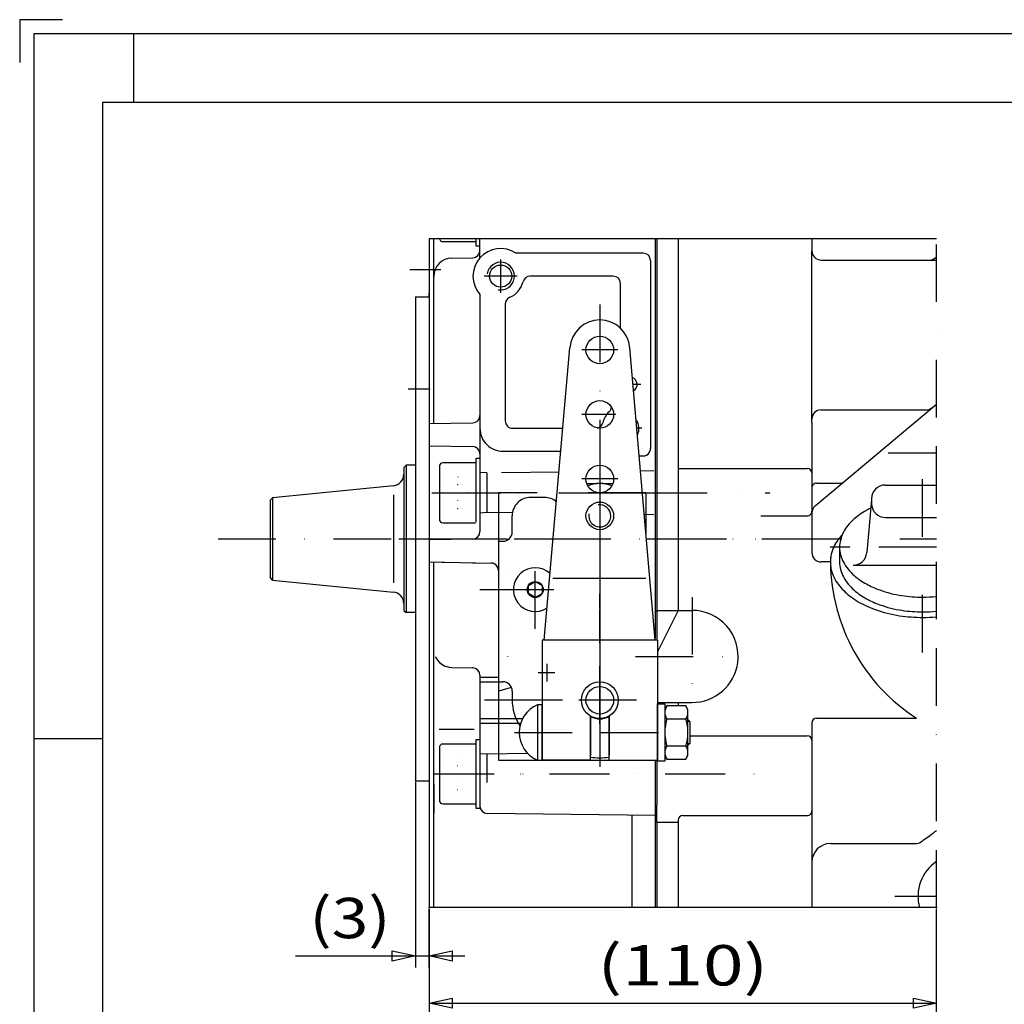
# Model space of a CAD drawing. Units: millimetres. Extents: x -735 to 735, y -520 to 520.
# Drawn here: x -735 to -308, y 93 to 520 of the extents above; entities that cross this region are included whole.
import ezdxf
from ezdxf.enums import TextEntityAlignment as Align

# ---------------------------------------------------------------- set-up
doc = ezdxf.new("R2010")
doc.units = ezdxf.units.MM
doc.header["$LTSCALE"] = 50
for name, pattern in [('BORDER', [1.75, 0.5, -0.25, 0.5, -0.25, 0, -0.25]), ('DASHDOT', [1, 0.5, -0.25, 0, -0.25]), ('DASHED', [0.75, 0.5, -0.25]), ('DOT', [0.25, 0, -0.25]), ('HIDDEN', [0.375, 0.25, -0.125])]:
    doc.linetypes.add(name, pattern=pattern)
doc.layers.add('L', color=7, linetype='CONTINUOUS')
doc.layers.add('MASSE', color=7, linetype='CONTINUOUS')
doc.styles.add('TXT8', font='txt8')
doc.dimstyles.new('CAD400-DIM6', dxfattribs={"dimscale": 5, "dimtxt": 3.5, "dimasz": 2, "dimexe": 1, "dimexo": 0.1, "dimgap": 0.09, "dimtad": 1, "dimdec": 4, "dimdsep": 46, "dimcen": 0, "dimclrd": 3, "dimclre": 3, "dimclrt": 7, "dimadec": 0, "dimazin": 0, "dimtfac": 1, "dimtdec": 4, "dimtmove": 0, "dimatfit": 3, "dimfxl": 1, "dimtolj": 1, "dimtzin": 0, "dimarcsym": 0})

# ---------------------------------------------------------------- blocks, each defined once
blk = doc.blocks.new('B-4')
at = {"layer": 'L', "color": 6, "linetype": 'CONTINUOUS'}
for p, q in [((-716.512495, 519.74998), (-735.07497, 519.74998)), ((-735.07497, 519.74998), (-735.07497, 501.187485)), ((728.887495, 513.56248), (-728.887495, 513.56248)), ((-728.887495, 513.56248), (-728.887495, -513.56248)), ((-685.574995, 483.862485), (-685.574995, 513.56248)), ((-728.887495, 207.89998), (-699.187495, 207.89998))]:
    blk.add_line(p, q, dxfattribs=at)
at = {"layer": 'L', "color": 2, "linetype": 'CONTINUOUS'}
for p, q in [((699.187495, 483.862485), (-699.187495, 483.862485)), ((-699.187495, 483.862485), (-699.187495, -483.86248))]:
    blk.add_line(p, q, dxfattribs=at)
blk = doc.blocks.new('*D9')
at = {"layer": 'MASSE', "color": 3, "linetype": 'BYBLOCK'}
for p, q in [((-557.47529, 133.98137), (-557.47529, 88.031195)), ((-337.480335, 88.031195), (-337.480335, 133.98137)), ((-557.47529, 93.031195), (-547.47529, 95.256195)), ((-547.47529, 95.256195), (-547.47529, 90.806195)), ((-347.480335, 95.256195), (-337.480335, 93.031195)), ((-347.480335, 90.806195), (-347.480335, 95.256195)), ((-557.47529, 93.031195), (-337.480335, 93.031195)), ((-547.47529, 90.806195), (-557.47529, 93.031195)), ((-337.480335, 93.031195), (-347.480335, 90.806195))]:
    blk.add_line(p, q, dxfattribs=at)
at = {"layer": 'MASSE', "color": 9, "linetype": 'BYBLOCK'}
for p in [(-557.475315, 134.48136), (-337.48036, 134.48136)]:
    blk.add_point(p, dxfattribs=at)
at = {"layer": 'MASSE', "color": 7, "style": 'TXT8', "width": 1.324921}
blk.add_text('(110)', height=17.5, dxfattribs=at).set_placement((-447.477835, 100.73119), align=Align.CENTER)
blk = doc.blocks.new('*D10')
at = {"layer": 'MASSE', "color": 3, "linetype": 'BYBLOCK'}
for p, q in [((-563.47529, 188.98121), (-563.47529, 108.533035)), ((-557.47529, 108.533035), (-557.47529, 133.98137)), ((-573.47529, 115.758035), (-563.47529, 113.533035)), ((-573.47529, 111.308035), (-573.47529, 115.758035)), ((-557.47529, 113.533035), (-547.47529, 115.758035)), ((-547.47529, 115.758035), (-547.47529, 111.308035)), ((-615.462077, 113.533035), (-563.47529, 113.533035)), ((-563.47529, 113.533035), (-573.47529, 111.308035)), ((-563.47529, 113.533035), (-557.47529, 113.533035)), ((-557.47529, 113.533035), (-541.97529, 113.533035)), ((-547.47529, 111.308035), (-557.47529, 113.533035))]:
    blk.add_line(p, q, dxfattribs=at)
at = {"layer": 'MASSE', "color": 9, "linetype": 'BYBLOCK'}
for p in [(-563.475315, 189.4812), (-557.475315, 134.48136)]:
    blk.add_point(p, dxfattribs=at)
at = {"layer": 'MASSE', "color": 7, "style": 'TXT8', "width": 1.2}
blk.add_text('(3)', height=17.5, dxfattribs=at).set_placement((-591.83708, 121.23303), align=Align.CENTER)
blk = doc.blocks.new('B-7')
at = {"layer": 'L', "color": 3, "linetype": 'CONTINUOUS'}
for p, q in [((-557.4753, 424.8565), (-337.48024, 424.8565)), ((-337.48039, 134.48134), (-557.4753, 134.48137))]:
    blk.add_line(p, q, dxfattribs=at)
blk = doc.blocks.new('B-8')
at = {"layer": 'L', "color": 2, "linetype": 'CONTINUOUS'}
for p, q in [((-551.47535, 423.48037), (-537.07535, 423.48031)), ((-537.07535, 421.48032), (-537.07535, 424.8565)), ((-535.47535, 421.48032), (-537.07535, 421.48031)), ((-507.54782, 250.48136), (-496.44307, 377.38811)), ((-459.40166, 250.48136), (-470.50641, 377.38811)), ((-537.075345, 301.70048), (-537.07535, 329.48042)), ((-537.07535, 329.48042), (-535.47535, 329.48042)), ((-553.07535, 325.88042), (-553.07535, 303.08042)), ((-537.07535, 327.48042), (-551.47535, 327.48042)), ((-510.60234, 314.48131), (-519.47522, 314.48129)), ((-551.47535, 301.48042), (-537.390975, 301.48042)), ((-483.47416, 286.48134), (-483.47416, 286.48133)), ((-508.47474, 250.48135), (-508.47474, 198.48135)), ((-458.47474, 250.48135), (-508.47474, 250.48135)), ((-458.47474, 250.48135), (-458.47474, 198.48136)), ((-508.47475, 222.48139), (-510.47475, 222.48139)), ((-510.47475, 222.48139), (-510.47475, 198.48139)), ((-508.47475, 198.48139), (-508.47475, 222.48139)), ((-458.47477, 197.98139), (-458.47477, 222.98139)), ((-458.47477, 222.98139), (-455.27477, 222.98139)), ((-455.27477, 222.98139), (-455.27477, 197.98139)), ((-454.3816, 222.0284), (-455.27476, 220.48139)), ((-455.27476, 220.48139), (-455.27476, 200.48139)), ((-446.16793, 222.0284), (-454.3816, 222.0284)), ((-445.27477, 220.48139), (-446.16793, 222.0284)), ((-445.27477, 200.48139), (-445.27477, 220.48139)), ((-487.47475, 215.75573), (-487.47475, 217.55317)), ((-487.47475, 198.48137), (-487.47475, 215.75573)), ((-487.47283, 217.55307), (-487.47251, 200.4813)), ((-479.47475, 215.75573), (-479.47475, 217.55317)), ((-479.47475, 198.48137), (-479.47475, 215.75573)), ((-479.47288, 217.55321), (-479.47256, 200.48144)), ((-446.16793, 216.25488), (-454.3816, 216.25488)), ((-445.27478, 216.05452), (-444.47476, 215.25452)), ((-444.47476, 215.25452), (-444.47476, 205.70826)), ((-537.07535, 205.48132), (-551.47535, 205.48132)), ((-537.07535, 177.48132), (-537.07535, 207.48132)), ((-537.07535, 207.48132), (-535.47535, 207.48132)), ((-444.47476, 205.70826), (-445.27478, 204.90824)), ((-553.07535, 203.88132), (-553.07535, 181.08132)), ((-454.3816, 204.70788), (-446.16793, 204.70788)), ((-510.47475, 198.48139), (-508.47475, 198.48139)), ((-487.47475, 198.48137), (-508.47474, 198.48137)), ((-479.47475, 198.48137), (-475.46834, 198.48141)), ((-476.49321, 198.48141), (-458.47477, 198.48139)), ((-463.47469, 198.48138), (-463.47097, 198.48139)), ((-455.27477, 197.98139), (-458.47477, 197.98139)), ((-455.27476, 200.48139), (-454.3816, 198.93438)), ((-454.3816, 198.93438), (-446.16793, 198.93438)), ((-446.16793, 198.93438), (-445.27477, 200.48139)), ((-551.47535, 179.48132), (-537.07535, 179.48132)), ((-535.47535, 177.48132), (-537.07535, 177.48132))]:
    blk.add_line(p, q, dxfattribs=at)
at = {"layer": 'L', "color": 4, "linetype": 'DASHDOT'}
for p, q in [((-483.47476, 396.16896), (-483.47474, 197.81115)), ((-483.47481, 322.27216), (-483.47471, 193.83861)), ((-483.47475, 320.75963), (-483.47475, 190.74276)), ((-556.35554, 314.48034), (-510.6054, 314.48039)), ((-483.47479, 314.48039), (-453.21814, 314.48037)), ((-461.87516, 314.48132), (-409.7595, 314.48162)), ((-483.47534, 249.28127), (-483.47534, 263.68123)), ((-483.47534, 214.22539), (-483.47534, 249.28127)), ((-467.63354, 224.48127), (-499.68854, 224.48127)), ((-554.35554, 192.48126), (-413.21813, 192.48127))]:
    blk.add_line(p, q, dxfattribs=at)
at = {"layer": 'L', "color": 4, "linetype": 'BORDER'}
for p, q in [((-475.67474, 376.48128), (-491.27474, 376.48128)), ((-476.47539, 348.4814), (-491.27475, 348.48136)), ((-475.67475, 320.48136), (-491.27475, 320.48136)), ((-520.47475, 210.48139), (-443.13501, 210.48139)), ((-483.47475, 197.81113), (-483.47474, 196.15212))]:
    blk.add_line(p, q, dxfattribs=at)
at = {"layer": 'L', "color": 3, "linetype": 'DOT'}
for p, q in [((-553.07535, 321.40863), (-545.07535, 321.40863)), ((-545.07535, 321.40863), (-541.07535, 314.48043)), ((-545.07535, 317.94453), (-553.07535, 317.94453)), ((-541.07535, 314.48043), (-545.07535, 307.55222)), ((-553.07535, 311.01632), (-545.07535, 311.01632)), ((-545.07535, 307.55222), (-553.07535, 307.55222)), ((-553.07535, 199.40953), (-545.07535, 199.40953)), ((-545.07535, 199.40953), (-541.07535, 192.48133)), ((-545.07535, 195.94543), (-553.07535, 195.94543)), ((-541.07535, 192.48133), (-545.07535, 185.55312)), ((-553.07535, 189.01722), (-545.07535, 189.01722)), ((-545.07535, 185.55312), (-553.07535, 185.55312))]:
    blk.add_line(p, q, dxfattribs=at)
at = {"layer": 'L', "color": 3, "linetype": 'CONTINUOUS'}
blk.add_line((-503.881, 277.48137), (-463.49822, 277.48138), dxfattribs=at)
at = {"layer": 'L', "color": 4, "linetype": 'CONTINUOUS'}
for p, q in [((-444.47476, 215.25452), (-445.27478, 215.2545)), ((-445.27478, 205.70824), (-444.47476, 205.70826))]:
    blk.add_line(p, q, dxfattribs=at)
at = {"layer": 'L', "color": 2, "linetype": 'CONTINUOUS'}
for centre, radius in [((-483.474775, 376.481292), 5.999988), ((-483.474775, 348.481292), 6.000068), ((-483.474775, 320.481292), 6.000068), ((-483.474768, 304.481328), 6.000048), ((-483.474787, 224.481312), 5.999987)]:
    blk.add_circle(centre, radius, dxfattribs=at)
for centre, radius, start, end in [((-551.475362, 425.080365), 1.599995, 188.042978, 270.000417), ((-483.474775, 376.481292), 12.999958, 89.999846, 176.000059), ((-483.474775, 376.481292), 13.000028, 3.999964, 89.999802), ((-551.475362, 325.880415), 1.599998, 89.999583, 179.999461), ((-483.473024, 224.48127), 94.000077, 86.588607, 93.413447), ((-483.474768, 304.481329), 14.000015, 68.213077, 111.786732), ((-551.475362, 303.080415), 1.599995, 179.99982, 270.000417), ((-505.474774, 210.481314), 12.999927, 112.619599, 247.380104), ((-450.16314, 219.141568), 5.111529, 145.614852, 214.384463), ((-450.38643, 219.141567), 5.111699, 325.616636, 34.384797), ((-483.474778, 224.481301), 8.099996, 240.423145, 299.607971), ((-436.167938, 210.481312), 19.106758, 162.411797, 197.587938), ((-464.381629, 210.481314), 19.106933, 342.412292, 17.587961), ((-551.475362, 203.881315), 1.599998, 89.999583, 179.999461), ((-450.163137, 201.821059), 5.111589, 145.614919, 214.383698), ((-450.386427, 201.821057), 5.111755, 325.616646, 34.384053), ((-483.474775, 224.481292), 24.99992, 260.79311, 279.20696), ((-483.474777, 224.481289), 24.999939, 260.79314, 279.206981), ((-483.474778, 224.481301), 24.99992, 260.793163, 279.206968), ((-551.475362, 181.081315), 1.599995, 179.99982, 270.000417)]:
    blk.add_arc(centre, radius, start, end, dxfattribs=at)
at = {"layer": 'L', "color": 3, "linetype": 'DOT'}
for centre, radius, start, end in [((-547.606451, 319.67657), 3.066999, 325.616145, 34.384264), ((-556.003564, 314.480418), 11.46411, 342.412081, 17.58799), ((-547.606452, 309.284266), 3.066995, 325.615968, 34.384164), ((-547.606451, 197.67747), 3.066999, 325.616145, 34.384264), ((-556.003564, 192.481318), 11.46411, 342.412081, 17.58799), ((-547.606452, 187.285166), 3.066995, 325.615968, 34.384164)]:
    blk.add_arc(centre, radius, start, end, dxfattribs=at)
at = {"layer": 'L', "color": 4, "linetype": 'CONTINUOUS'}
for radius, start, end in [(4.800017, 359.999931, 99.393878), (4.800015, 169.245917, 359.999931)]:
    blk.add_arc((-483.474767, 304.481326), radius, start, end, dxfattribs=at)
blk = doc.blocks.new('B-9')
at = {"layer": 'L', "color": 2, "linetype": 'CONTINUOUS'}
for p, q in [((-557.4753, 424.8565), (-557.475295, 252.86685)), ((-555.47542, 344.51522), (-555.47542, 424.8565)), ((-555.47542, 401.08117), (-555.47541, 424.8565)), ((-535.47534, 416.41841), (-535.47534, 424.8565)), ((-459.48013, 424.8565), (-459.48012, 424.37111)), ((-459.48012, 424.37109), (-459.47964, 391.48132)), ((-459.47537, 424.8565), (-459.47537, 315.36654)), ((-458.67968, 424.8565), (-458.67968, 423.04389)), ((-458.67968, 423.0439), (-458.67965, 315.1527)), ((-449.48033, 424.8565), (-449.48535, 312.12176)), ((-391.48068, 424.8565), (-391.48068, 419.48135)), ((-391.49242, 344.96183), (-391.48068, 419.48135)), ((-547.61502, 416.32265), (-538.6195, 416.47969)), ((-464.67538, 418.48117), (-519.8421, 418.48117)), ((-461.47538, 415.28117), (-461.47538, 333.68118)), ((-387.48066, 415.48133), (-370.74918, 415.48133)), ((-370.74914, 415.48135), (-357.4474, 415.48135)), ((-357.44736, 415.48137), (-337.48025, 415.48137)), ((-477.67538, 408.48117), (-513.6691, 408.48117)), ((-474.47537, 385.86274), (-474.47538, 405.28117)), ((-563.4753, 399.48125), (-557.4753, 399.48125)), ((-563.4753, 399.48125), (-563.4753, 189.48122)), ((-557.4753, 399.48117), (-557.4753, 401.08117)), ((-535.47542, 400.54389), (-535.47534, 342.48118)), ((-524.47534, 396.34857), (-524.47534, 345.68118)), ((-459.47964, 391.48132), (-459.4801, 344.19261)), ((-390.05596, 308.82301), (-337.48028, 352.9392)), ((-387.49218, 350.48129), (-341.86538, 350.48129)), ((-557.47542, 344.48034), (-538.6195, 344.80946)), ((-535.47534, 342.48118), (-535.47533, 302.78693)), ((-521.27534, 342.48118), (-499.49753, 342.48119)), ((-459.4801, 344.19263), (-459.48037, 315.36786)), ((-391.49242, 344.96183), (-391.48146, 288.48055)), ((-557.4753, 334.86402), (-538.6195, 334.53494)), ((-563.469434, 331.83156), (-563.469434, 189.48113)), ((-557.474644, 331.83156), (-557.474644, 291.86413)), ((-535.474684, 331.83156), (-535.474684, 297.62568)), ((-535.469464, 331.83156), (-535.469464, 302.78684)), ((-525.47534, 332.48118), (-500.37256, 332.48119)), ((-466.40189, 330.48119), (-464.67538, 330.48118)), ((-466.396044, 330.48125), (-464.674724, 330.48124)), ((-466.396024, 330.4811), (-464.669514, 330.48109)), ((-459.469504, 331.83156), (-459.469504, 315.36645)), ((-389.48692, 318.63237), (-379.09354, 318.63237)), ((-510.60233, 314.48132), (-527.47529, 314.48118)), ((-527.47529, 314.48119), (-527.47528, 307.54641)), ((-527.474634, 314.48126), (-527.474634, 291.86413)), ((-510.596464, 314.48123), (-527.469424, 314.48109)), ((-527.469424, 314.4811), (-527.469414, 307.54632)), ((-463.474634, 314.48126), (-463.474624, 297.09488)), ((-459.474504, 315.36777), (-459.469484, 293.9533)), ((-458.67965, 315.1527), (-458.67967, 301.04397)), ((-449.485365, 312.12176), (-449.4803, 301.00699)), ((-463.47528, 308.63802), (-463.47525, 297.0351)), ((-463.469414, 308.63793), (-463.469384, 297.03501)), ((-459.48046, 307.58737), (-459.4806, 294.48135)), ((-459.47536, 307.5859), (-459.47535, 293.95339)), ((-413.7097, 304.48135), (-393.48496, 304.48135)), ((-557.474644, 301.56325), (-557.474644, 242.94476)), ((-535.474684, 301.56325), (-535.474684, 297.62568)), ((-527.474634, 301.56325), (-527.474634, 198.48166)), ((-463.474634, 301.56325), (-463.474624, 297.09488)), ((-459.474724, 301.56325), (-459.474704, 251.38319)), ((-459.474644, 301.56324), (-459.474724, 294.48124)), ((-458.67967, 301.04398), (-458.67964, 293.67341)), ((-458.673794, 301.04387), (-458.673784, 250.48127)), ((-449.4803, 301.00701), (-449.48027, 289.64841)), ((-449.474414, 301.00689), (-449.474384, 263.48124)), ((-391.478114, 301.56324), (-391.475584, 288.48044)), ((-527.47529, 298.95314), (-527.47531, 283.35454)), ((-527.469424, 298.95305), (-527.469444, 283.35445)), ((-545.10708, 294.31251), (-557.4753, 294.09594)), ((-538.618684, 294.42616), (-557.474644, 294.096)), ((-538.618684, 294.42616), (-557.474644, 294.096)), ((-527.47526, 294.48118), (-523.01627, 294.325485)), ((-527.469394, 294.48109), (-523.01612, 294.325595)), ((-459.4806, 294.48137), (-459.48059, 293.9552)), ((-459.474724, 294.48125), (-459.474704, 251.38319)), ((-383.479404, 294.48125), (-383.479404, 294.43524)), ((-557.47542, 284.48034), (-546.64095, 284.29122)), ((-557.474764, 284.4804), (-530.618804, 284.0116)), ((-557.469554, 284.48025), (-546.635084, 284.29113)), ((-555.475415, 253.79941), (-555.47542, 284.44542)), ((-555.474764, 251.34136), (-555.474764, 284.44548)), ((-538.64564, 284.15166), (-530.61946, 284.01154)), ((-538.639774, 284.15157), (-530.613594, 284.01145)), ((-383.48526, 284.48135), (-387.48146, 284.48133)), ((-383.479384, 284.48123), (-387.475584, 284.48122)), ((-458.674724, 263.48123), (-459.474724, 262.68124)), ((-458.674724, 263.48123), (-443.474724, 263.48124)), ((-449.474384, 263.48124), (-458.468864, 245.49284)), ((-527.469404, 257.58224), (-527.469394, 257.29064)), ((-555.474764, 188.72153), (-555.474764, 251.34136)), ((-527.47526, 246.99528), (-527.47529, 198.48159)), ((-527.469394, 246.99519), (-527.469424, 198.4815)), ((-557.475295, 242.11825), (-557.4753, 134.48137)), ((-557.474644, 242.94476), (-557.474644, 188.72153)), ((-557.469414, 242.11815), (-557.469414, 179.30027)), ((-555.47542, 134.48137), (-555.475415, 240.61409)), ((-555.469544, 179.30027), (-555.469544, 240.61401)), ((-547.61504, 238.69306), (-538.61956, 238.5361)), ((-547.614384, 238.69313), (-538.618904, 238.53617)), ((-547.609174, 238.69297), (-538.613694, 238.53601)), ((-535.47532, 235.33658), (-535.475345, 177.48132)), ((-535.474654, 235.33665), (-535.474744, 188.72153)), ((-535.469454, 235.33649), (-535.469474, 179.30027)), ((-508.468864, 233.57384), (-508.474735, 233.57225)), ((-521.77697, 230.008045), (-527.47529, 228.48119)), ((-521.77693, 230.007945), (-527.474634, 228.48126)), ((-521.77636, 230.006555), (-527.469424, 228.4811)), ((-458.468864, 223.48125), (-443.474724, 223.48124)), ((-456.35655, 223.48137), (-443.4806, 223.48135)), ((-449.48022, 223.48135), (-449.4802, 222.02841)), ((-391.48646, 214.68889), (-391.48642, 201.44067)), ((-391.480584, 214.68877), (-391.480544, 201.44056)), ((-444.47475, 209.08144), (-393.48645, 209.08156)), ((-421.339704, 209.08128), (-393.480564, 209.08145)), ((-391.48642, 201.44067), (-391.48648, 193.44067)), ((-391.480544, 201.44055), (-391.480604, 193.44056)), ((-527.47529, 198.48159), (-463.47529, 198.48159)), ((-527.474634, 198.48166), (-463.474634, 198.48166)), ((-527.469424, 198.4815), (-463.469424, 198.4815)), ((-459.48058, 198.4814), (-459.4806, 178.32455)), ((-459.47534, 198.4814), (-459.47535, 134.48136)), ((-459.474704, 198.48132), (-459.474724, 188.72153)), ((-459.474704, 198.48131), (-459.474724, 188.72153)), ((-459.469474, 198.48131), (-459.469474, 179.30027)), ((-458.67965, 198.4814), (-458.67966, 179.04383)), ((-391.48648, 193.44067), (-391.48642, 185.54153)), ((-391.480604, 193.44055), (-391.480564, 188.72153)), ((-563.4753, 189.48122), (-557.4753, 189.48122)), ((-563.474644, 189.48128), (-557.474644, 189.48128)), ((-563.469434, 189.48113), (-557.469434, 189.48113)), ((-557.4753, 189.48122), (-557.4753, 187.88122)), ((-557.469434, 189.48113), (-557.469434, 187.88113)), ((-555.47542, 187.88122), (-555.47542, 175.48122)), ((-555.469554, 187.88113), (-555.469554, 179.30027)), ((-391.48642, 185.54151), (-391.48642, 185.32667)), ((-391.48642, 185.32667), (-391.4864, 153.89385)), ((-459.47538, 174.48106), (-532.31482, 175.37906)), ((-459.4806, 178.32455), (-459.4806, 174.63904)), ((-458.67966, 174.90051), (-458.67966, 179.04383)), ((-469.47538, 134.48136), (-469.47538, 174.60434)), ((-459.4806, 174.63904), (-459.4806, 160.01811)), ((-459.4806, 172.28227), (-458.67952, 171.48119)), ((-458.67952, 171.48119), (-458.67966, 174.90051)), ((-458.67966, 171.48133), (-458.67966, 153.89385)), ((-449.48084, 171.48121), (-458.67966, 171.48121)), ((-449.48074, 172.48141), (-449.48166, 163.96443)), ((-447.48074, 174.48119), (-393.4864, 174.48119)), ((-449.48166, 163.96443), (-449.48176, 153.89385)), ((-459.4806, 160.01811), (-459.4806, 153.89385)), ((-383.4864, 162.28013), (-357.58602, 162.28013)), ((-357.58596, 162.28015), (-346.56978, 162.28015)), ((-459.4806, 153.89383), (-459.48059, 134.48136)), ((-458.67966, 153.89383), (-458.67964, 134.48136)), ((-449.48176, 153.89383), (-449.48195, 134.48136)), ((-391.48642, 153.89383), (-391.48635, 134.48135))]:
    blk.add_line(p, q, dxfattribs=at)
at = {"layer": 'L', "color": 4, "linetype": 'DASHDOT'}
for p, q in [((-526.47534, 401.28117), (-526.47534, 415.68117)), ((-565.8753, 411.39465), (-552.45426, 411.39465)), ((-519.27534, 408.48117), (-533.67534, 408.48117)), ((-566.64314, 359.58814), (-557.04006, 359.58814)), ((-465.67538, 361.48118), (-469.11449, 361.4812)), ((-465.27538, 342.48118), (-467.45193, 342.4812)), ((-551.354924, 314.48032), (-460.023204, 314.48032)), ((-463.474634, 314.48124), (-527.474634, 314.48124)), ((-461.8804, 314.4813), (-409.76474, 314.4816)), ((-570.711644, 294.48124), (-503.691804, 294.48126)), ((-570.711644, 294.48124), (-503.691804, 294.48125)), ((-463.245924, 294.48125), (-460.023204, 294.48124)), ((-463.245924, 294.48124), (-438.329004, 294.48124)), ((-483.475034, 276.30409), (-483.475034, 270.73448)), ((-483.47569, 214.22559), (-483.47569, 270.58519)), ((-483.475034, 214.22566), (-483.475034, 270.58526)), ((-483.469824, 214.2255), (-483.469824, 270.5851)), ((-443.474724, 269.25812), (-443.474724, 220.20599)), ((-467.934034, 243.48123), (-421.187224, 243.48123)), ((-499.68853, 224.48128), (-539.34929, 224.48119)), ((-508.468864, 224.48128), (-539.348634, 224.48126)), ((-467.63369, 224.48119), (-499.68853, 224.48128)), ((-467.633034, 224.48126), (-499.682664, 224.48119)), ((-467.627824, 224.4811), (-499.682664, 224.48119)), ((-555.349664, 192.48118), (-453.212334, 192.48109)), ((-554.35554, 192.48126), (-453.2182, 192.48118)), ((-355.48106, 139.48137), (-337.48039, 139.48137))]:
    blk.add_line(p, q, dxfattribs=at)
at = {"layer": 'L', "color": 4, "linetype": 'CONTINUOUS'}
for p, q in [((-337.48029, 331.69575), (-358.3946, 331.69575)), ((-449.48478, 325.08135), (-393.48819, 325.08169)), ((-389.48646, 216.68886), (-368.06904, 216.68887)), ((-368.06904, 216.68887), (-346.12466, 216.68889)), ((-553.10328, 211.97498), (-538.00336, 211.97498))]:
    blk.add_line(p, q, dxfattribs=at)
at = {"layer": 'L', "color": 4, "linetype": 'DASHED'}
for p, q in [((-532.474684, 323.08144), (-535.474684, 323.28144)), ((-501.155404, 323.46758), (-532.474684, 323.08144)), ((-532.474684, 323.08144), (-532.474684, 305.88144)), ((-460.023204, 323.97468), (-465.820444, 323.90322)), ((-532.474684, 305.88144), (-535.474684, 305.68144)), ((-521.37375, 305.744575), (-532.474684, 305.88144)), ((-502.726344, 305.51469), (-502.732215, 305.51475)), ((-460.023204, 304.98821), (-464.169794, 305.03934)), ((-535.474714, 234.4813), (-527.4694, 234.48129)), ((-535.474714, 232.48126), (-525.47412, 232.481285)), ((-508.474735, 234.48129), (-508.468864, 234.4813)), ((-508.474735, 232.48126), (-508.468864, 232.48127)), ((-535.474714, 216.48126), (-517.001364, 216.48127)), ((-535.474714, 214.4813), (-517.838114, 214.4813)), ((-532.474744, 201.08237), (-535.474744, 201.28237)), ((-514.674174, 201.30186), (-532.474744, 201.08237)), ((-532.474744, 201.08237), (-532.474744, 188.72153))]:
    blk.add_line(p, q, dxfattribs=at)
at = {"layer": 'L', "color": 3, "linetype": 'DASHDOT'}
for p, q in [((-463.245924, 294.48126), (-395.732844, 294.48123)), ((-387.731704, 294.48125), (-383.325764, 294.48125))]:
    blk.add_line(p, q, dxfattribs=at)
at = {"layer": 'L', "color": 3, "linetype": 'HIDDEN'}
blk.add_line((-484.738024, 216.48127), (-483.474714, 216.48125), dxfattribs=at)
at = {"layer": 'L', "color": 3, "linetype": 'CONTINUOUS'}
blk.add_line((-389.480584, 216.688745), (-383.325764, 216.68875), dxfattribs=at)
at = {"layer": 'L', "color": 1, "linetype": 'CONTINUOUS'}
blk.add_line((-557.474644, 189.48128), (-557.474644, 188.72153), dxfattribs=at)
at = {"layer": 'L', "color": 2, "linetype": 'CONTINUOUS'}
for centre, radius in [((-526.47537, 408.481145), 4.80003), ((-483.474735, 224.481235), 7.999701)]:
    blk.add_circle(centre, radius, dxfattribs=at)
for centre, radius, start, end in [((-538.675382, 419.679169), 3.199972, 271.000632, 0.000026), ((-526.475372, 408.481143), 12.000035, 56.442674, 221.409465), ((-387.480654, 419.481385), 4.000026, 180.000508, 269.999913), ((-547.475443, 408.323857), 8.000007, 90.999696, 179.999764), ((-464.675375, 415.281145), 3.200035, 0.000454, 90.00009), ((-340.485258, 419.481419), 3.999979, 270.000255, 318.699406), ((-526.475372, 408.481143), 9.999999, 293.200143, 345.970512), ((-513.669123, 405.281145), 3.200005, 89.999593, 165.969818), ((-477.67537, 405.281145), 3.20003, 0.000275, 90.000176), ((-521.275372, 396.348542), 3.199969, 113.198952, 179.999498), ((-470.475368, 361.481145), 3.200008, 300.06667, 69.935201), ((-481.675372, 351.946868), 3.200004, 314.18454, 357.43716), ((-387.492202, 346.481272), 4.000008, 89.999691, 179.990575), ((-341.865399, 354.481272), 3.999981, 270.000279, 310.000025), ((-538.675351, 348.008976), 3.200011, 271.000061, 0.000243), ((-472.47537, 342.481143), 10.000039, 134.184355, 165.970178), ((-525.475382, 342.481145), 9.999965, 179.999798, 270.000238), ((-521.27537, 345.681145), 3.199975, 179.999367, 270.000534), ((-485.281618, 345.681145), 3.199965, 283.761857, 345.970787), ((-538.675384, 331.335383), 3.200044, 0.000656, 88.999369), ((-464.675375, 333.681143), 3.199993, 269.99991, 0.000669), ((-538.674718, 331.335448), 3.200035, 0.000567, 8.918721), ((-538.669517, 331.335293), 3.200044, 0.000656, 8.921492), ((-464.674709, 333.681207), 3.199978, 269.999746, 324.688771), ((-464.669509, 333.681052), 3.199993, 269.99991, 324.692269), ((-389.486944, 316.632352), 2.000016, 89.99932, 180.01037), ((-379.09356, 320.632352), 1.999989, 270.000583, 310.000827), ((-387.484834, 305.758803), 4.000006, 129.999467, 180.010788), ((-393.484962, 306.481342), 1.999992, 270.000058, 0.011115), ((-538.674718, 297.625663), 3.199995, 271.003351, 0.000299), ((-538.674718, 297.625653), 3.199984, 271.003354, 0.000299), ((-360.664938, 279.807169), 24.168564, 136.954535, 143.505048), ((-506.674704, 290.552896), 3.200053, 29.755465, 29.938988), ((-366.980503, 284.000136), 16.562066, 154.040856, 166.419663), ((-365.085308, 283.077462), 18.669936, 143.505027, 154.040876), ((-387.481466, 288.481315), 3.999995, 180.010951, 270.000085), ((-387.475585, 288.4812), 3.999999, 180.010894, 270.000013), ((-368.972421, 284.481306), 14.512859, 166.419656, 179.999826), ((-368.966539, 284.481192), 14.512854, 171.655841, 179.99981), ((-530.675307, 280.812046), 3.199987, 38.841824, 89.000004), ((-530.674642, 280.812101), 3.199978, 359.999625, 89.000169), ((-530.669441, 280.811956), 3.199987, 38.841824, 89.000004), ((-368.972421, 284.481357), 14.512849, 180.000027, 193.58021), ((-368.966539, 284.481242), 14.512854, 180.000011, 188.344139), ((-366.980503, 284.962527), 16.562061, 193.58022, 205.959044), ((-365.085308, 285.885201), 18.669924, 205.959049, 216.494876), ((-360.664938, 289.155493), 24.168512, 216.494881, 225.141282), ((-358.297817, 291.534314), 27.524409, 225.141279, 232.163613), ((-354.001293, 297.0661), 34.528748, 232.16361, 237.899379), ((-351.702211, 300.731061), 38.855146, 237.899377, 244.732564), ((-347.632707, 309.352851), 48.389092, 244.732568, 250.090619), ((-443.474728, 243.481228), 20.000002, 352.559368, 89.999989), ((-345.199396, 316.071362), 55.534678, 250.09062, 261.468124), ((-343.485293, 327.497201), 67.088376, 261.468123, 270.000011), ((-343.485426, 327.497201), 67.08837, 270.000022, 275.135432), ((-547.474783, 246.691893), 7.999991, 204.051626, 269.000134), ((-547.475449, 246.691838), 7.99999, 220.793941, 269.000202), ((-547.469583, 246.691748), 7.999994, 220.793917, 269.000202), ((-443.480609, 243.481342), 20.000022, 270.000083, 352.559305), ((-538.675384, 235.336527), 3.200064, 0.000943, 89.000448), ((-538.674718, 235.336582), 3.200065, 0.001211, 89.000617), ((-538.669517, 235.336437), 3.200064, 0.000943, 89.000448), ((-389.486471, 214.688865), 1.999995, 89.999694, 179.999284), ((-389.480589, 214.688751), 1.999994, 89.999837, 179.999456), ((-393.486446, 207.081554), 2.000006, 0.000158, 90.000114), ((-393.480565, 207.08144), 2.00001, 0.00056, 89.99997), ((-532.275386, 178.578782), 3.199964, 179.99932, 269.293906), ((-393.486407, 176.481176), 1.999987, 270.000204, 0.00039), ((-447.48076, 172.481176), 2.00001, 89.999419, 179.99301), ((-394.811196, 238.522241), 90.868615, 303.733984, 307.75607), ((-394.362809, 238.014543), 90.192679, 307.728347, 309.100072), ((-346.569798, 166.280124), 3.999994, 270.00026, 303.734426), ((-383.486417, 154.280108), 8.000013, 89.999876, 179.999842), ((-327.481072, 139.481361), 17.999995, 123.74639, 196.127701)]:
    blk.add_arc(centre, radius, start, end, dxfattribs=at)
at = {"layer": 'L', "color": 4, "linetype": 'CONTINUOUS'}
for centre, radius, start, end in [((-526.475369, 408.481146), 5.999971, 260.000419, 169.999797), ((-472.475367, 342.481146), 6.000018, 331.517988, 38.483775), ((-393.488183, 323.081682), 2.000003, 0.011103, 90.000193), ((-301.896771, 285.252999), 81.591305, 180.826868, 237.175603)]:
    blk.add_arc(centre, radius, start, end, dxfattribs=at)
at = {"layer": 'L', "color": 3, "linetype": 'CONTINUOUS'}
blk.add_arc((-301.89089, 285.252885), 81.591304, 180.826872, 183.5485, dxfattribs=at)
blk = doc.blocks.new('B-10')
at = {"layer": 'L', "color": 4, "linetype": 'DASHDOT'}
blk.add_line((-343.48013, 245.24848), (-343.48005, 325.71296), dxfattribs=at)
at = {"layer": 'L', "color": 2, "linetype": 'CONTINUOUS'}
for p, q in [((-359.66159, 317.85673), (-337.4803, 317.85674)), ((-365.66247, 311.63493), (-367.68443, 288.52392)), ((-359.60303, 303.81133), (-337.4803, 303.81134)), ((-383.48004, 294.48138), (-383.48004, 294.43536)), ((-379.47913, 290.87043), (-379.47913, 284.48138)), ((-373.66159, 283.04687), (-337.48031, 283.04688))]:
    blk.add_line(p, q, dxfattribs=at)
at = {"layer": 'L', "color": 4, "linetype": 'BORDER'}
blk.add_line((-337.48031, 290.87044), (-383.52045, 290.87044), dxfattribs=at)
at = {"layer": 'L', "color": 2, "linetype": 'CONTINUOUS'}
for centre, radius, start, end in [((-359.661619, 311.85672), 5.99998, 89.999725, 179.546112), ((-331.662497, 311.634924), 33.999997, 179.546117, 183.734189), ((-350.874388, 276.245782), 34.9696, 115.628915, 122.100669), ((-359.60305, 309.811328), 5.999997, 183.734009, 270.000193), ((-356.810423, 284.52281), 24.771975, 127.836431, 134.858787), ((-352.94356, 279.544232), 31.075862, 122.100662, 127.836445), ((-362.919141, 289.606975), 16.80297, 143.505091, 154.040937), ((-358.940824, 286.663734), 21.751684, 134.858779, 143.505116), ((-364.624808, 290.437374), 14.905898, 154.040931, 166.419648), ((-366.078616, 290.870424), 13.400525, 179.999887, 208.77581), ((-366.417525, 290.870424), 13.061615, 166.419632, 179.999884), ((-373.66162, 289.04684), 6.00001, 270.00038, 355.000254), ((-366.078616, 284.481352), 13.400505, 179.999921, 208.775748), ((-358.988969, 294.764105), 21.489027, 208.775837, 228.834097), ((-358.988969, 288.375033), 21.48901, 208.775799, 228.834059), ((-354.034349, 300.430524), 29.016079, 228.834099, 241.540403), ((-347.471012, 312.539049), 42.789019, 241.540409, 250.090571), ((-354.034349, 294.041452), 29.016064, 228.83407, 241.540409), ((-345.021853, 319.301294), 49.981124, 250.09057, 261.468105), ((-343.479157, 329.584536), 60.379436, 261.468103, 270.000035), ((-343.479157, 329.584536), 60.379444, 270.000035, 275.701875), ((-347.471012, 306.149977), 42.788995, 241.540413, 250.090574), ((-345.021853, 312.912222), 49.981102, 250.090572, 261.468101), ((-343.479157, 323.195464), 60.379414, 261.4681, 270.000035), ((-343.479157, 323.195464), 60.379422, 270.000035, 275.701877)]:
    blk.add_arc(centre, radius, start, end, dxfattribs=at)
blk = doc.blocks.new('B-11')
at = {"layer": 'L', "color": 4, "linetype": 'BORDER'}
blk.add_line((-337.48039, 134.48134), (-337.48024, 424.8565), dxfattribs=at)
at = {"layer": 'L', "color": 4, "linetype": 'DASHDOT'}
for p, q in [((-649.00548, 294.48138), (-522.82827, 294.481355)), ((-503.697675, 294.48136), (-337.48031, 294.48134))]:
    blk.add_line(p, q, dxfattribs=at)
blk = doc.blocks.new('041763')
at = {"layer": 'L', "color": 2, "linetype": 'CONTINUOUS'}
for p, q in [((-567.48011, 326.481339), (-568.48011, 325.481339)), ((-568.48011, 325.481339), (-568.48011, 263.481369)), ((-563.47907, 326.481339), (-567.48011, 326.481339)), ((-567.48011, 326.481339), (-567.48011, 262.481369)), ((-572.98259, 317.571089), (-625.369, 312.332439)), ((-626.48011, 311.221329), (-625.369, 312.332439)), ((-625.369, 312.332439), (-625.48507, 276.641839)), ((-626.48011, 311.221329), (-626.48011, 277.857989)), ((-625.48507, 276.641839), (-626.48011, 277.857989)), ((-625.48507, 276.641839), (-572.98259, 271.391619)), ((-568.48011, 263.481369), (-567.48011, 262.481369)), ((-563.47907, 262.481339), (-567.48011, 262.481369))]:
    blk.add_line(p, q, dxfattribs=at)
at = {"layer": 'L', "color": 4, "linetype": 'CONTINUOUS'}
blk.add_line((-572.98259, 313.551139), (-572.98259, 275.411539), dxfattribs=at)
at = {"layer": 'L', "color": 2, "linetype": 'CONTINUOUS'}
for centre, radius, start, end in [((-573.480118, 322.546279), 5.000008, 275.710696, 0.000001), ((-573.480118, 266.416407), 5.000018, 0.00025, 84.289329)]:
    blk.add_arc(centre, radius, start, end, dxfattribs=at)
blk = doc.blocks.new('B-12')
at = {"layer": 'L', "color": 2, "linetype": 'CONTINUOUS'}
for p, q in [((-507.474114, 312.481273), (-513.474114, 312.481282)), ((-521.474136, 297.481239), (-521.474124, 304.481282)), ((-527.47412, 293.481285), (-527.474114, 232.481292)), ((-527.47412, 293.481285), (-525.474204, 293.481252)), ((-527.474122, 232.481284), (-525.474124, 232.481282)), ((-521.47414, 228.48128), (-521.474134, 224.481292))]:
    blk.add_line(p, q, dxfattribs=at)
at = {"layer": 'L', "color": 3, "linetype": 'DOT'}
blk.add_line((-523.47414, 294.017141), (-523.474114, 231.945372), dxfattribs=at)
at = {"layer": 'L', "color": 4, "linetype": 'DASHDOT'}
for p, q in [((-511.474038, 266.981285), (-511.474034, 277.981292)), ((-535.55997, 272.481283), (-505.974034, 272.481292)), ((-506.474106, 240.277526), (-506.474104, 232.660892)), ((-510.150908, 236.481286), (-502.976044, 236.481292))]:
    blk.add_line(p, q, dxfattribs=at)
at = {"layer": 'L', "color": 2, "linetype": 'CONTINUOUS'}
for centre, radius, start, end in [((-513.474123, 304.481275), 8.000007, 89.999932, 180.000016), ((-507.474113, 304.481274), 8.000018, 49.598273, 90.000003), ((-525.474136, 297.481246), 3.999994, 269.999029, 359.9999), ((-525.474141, 228.48128), 4.000002, 360, 89.999756), ((-501.474129, 224.481288), 20.000013, 180.000006, 213.574777)]:
    blk.add_arc(centre, radius, start, end, dxfattribs=at)
blk = doc.blocks.new('Zylinderschraube ISO 4762 - M 4.0 x 6.0')
at = {"layer": 'L', "color": 4, "linetype": 'DASHDOT'}
for p, q in [((-511.474034, 255.481292), (-511.474034, 289.481292)), ((-528.474034, 272.481292), (-494.474034, 272.481292))]:
    blk.add_line(p, q, dxfattribs=at)
at = {"layer": 'L', "color": 2, "linetype": 'CONTINUOUS'}
for p, q in [((-514.474034, 274.213352), (-511.474034, 275.945402)), ((-514.474034, 270.749242), (-514.474034, 274.213352)), ((-511.474034, 275.945394), (-508.474034, 274.213352)), ((-508.474034, 274.213352), (-508.474034, 270.749242)), ((-511.474034, 269.017192), (-514.474034, 270.749242)), ((-508.474034, 270.749242), (-511.474034, 269.017192))]:
    blk.add_line(p, q, dxfattribs=at)
blk.add_circle((-511.474034, 272.481292), 3.46411, dxfattribs=at)
blk.add_arc((-511.474794, 272.481292), 9.499994, 47.140034, 302.858336, dxfattribs=at)

msp = doc.modelspace()

# ---------------------------------------------------------------- block references
at = {"layer": 'L'}
for name in ['B-4', 'B-11', 'B-9', 'B-7', 'B-8', '041763', 'B-10', 'B-12', 'Zylinderschraube ISO 4762 - M 4.0 x 6.0']:
    msp.add_blockref(name, (0, 0), dxfattribs=at)

# ---------------------------------------------------------------- dimensions: what is measured, and where the dimension line sits
at = {"layer": 'MASSE', "color": 3}
for base, p1, p2, picture, middle in [((-563.47529, 113.533035), (-563.475315, 189.4812), (-557.475315, 134.48136), '*D10', (-591.83708, 129.98303)), ((-557.47529, 93.031195), (-557.475315, 134.48136), (-337.48036, 134.48136), '*D9', (-447.477835, 109.48119))]:
    dim = msp.add_linear_dim(base=base, p1=p1, p2=p2, dimstyle='CAD400-DIM6', override={"dimpost": '(<>)'}, dxfattribs=at)
    dim.commit()
    dim.dimension.update_dxf_attribs({"geometry": picture, "text_midpoint": middle, "dimtype": 128})

doc.saveas('drawing.dxf')
